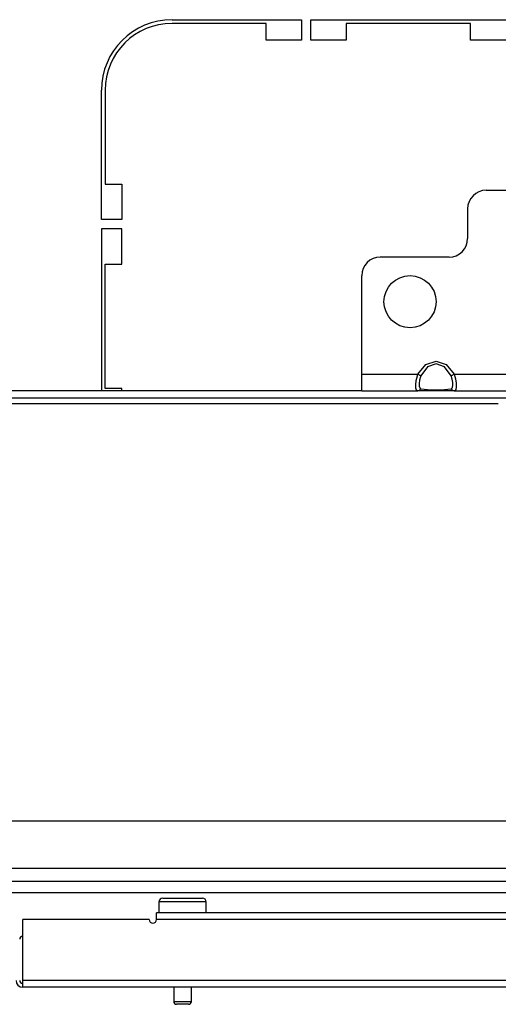
# Model space of a CAD drawing. Extents: x -219 to 36, y -55 to 161.
# Drawn here: x -126 to -121, y -55 to -44 of the extents above; entities that cross this region are included whole.
import ezdxf

# ---------------------------------------------------------------- set-up
doc = ezdxf.new("R2010")
doc.units = 0
doc.header["$MEASUREMENT"] = 0
doc.layers.add('TFR-TRI', color=7, linetype='CONTINUOUS')

msp = doc.modelspace()

# ---------------------------------------------------------------- linework, layer by layer
at = {"layer": 'TFR-TRI', "color": 30, "linetype": 'CONTINUOUS'}
for p, q in [((-124.649, -44.145), (-123.279, -44.145)), ((-123.653, -44.184), (-124.649, -44.184)), ((-123.653, -44.361), (-123.653, -44.184)), ((-123.279, -44.145), (-123.279, -44.361)), ((-123.18, -44.361), (-123.18, -44.145)), ((-123.18, -44.145), (-121.113, -44.145)), ((-121.487, -44.184), (-122.806, -44.184)), ((-122.806, -44.184), (-122.806, -44.361)), ((-121.487, -44.361), (-121.487, -44.184)), ((-123.279, -44.361), (-123.653, -44.361)), ((-122.806, -44.361), (-123.18, -44.361)), ((-121.113, -44.361), (-121.487, -44.361)), ((-125.397, -46.263), (-125.397, -44.893)), ((-125.357, -44.893), (-125.357, -45.889)), ((-125.357, -45.889), (-125.18, -45.889)), ((-125.18, -45.889), (-125.18, -46.263)), ((-125.18, -46.263), (-125.397, -46.263)), ((-125.397, -46.361), (-125.397, -48.078)), ((-125.18, -46.361), (-125.397, -46.361)), ((-125.18, -46.735), (-125.18, -46.361)), ((-125.357, -46.735), (-125.18, -46.735)), ((-125.357, -48.054), (-125.357, -46.735)), ((-125.18, -48.054), (-125.357, -48.054)), ((-125.18, -48.078), (-125.18, -48.054))]:
    msp.add_line(p, q, dxfattribs=at)
at = {"layer": 'TFR-TRI', "color": 163, "linetype": 'CONTINUOUS'}
for p, q in [((-121.322, -45.952), (-120.416, -45.952)), ((-121.519, -46.149), (-121.519, -46.464)), ((-121.716, -46.661), (-122.444, -46.661)), ((-122.641, -47.901), (-122.641, -46.858)), ((-121.961, -47.8), (-121.853, -47.763)), ((-121.853, -47.763), (-121.746, -47.8)), ((-122.045, -47.901), (-121.961, -47.8)), ((-121.943, -47.824), (-122.013, -47.917)), ((-121.853, -47.791), (-121.943, -47.824)), ((-121.764, -47.824), (-121.853, -47.791)), ((-121.694, -47.917), (-121.764, -47.824)), ((-121.746, -47.8), (-121.662, -47.901)), ((-122.641, -48.026), (-122.641, -47.901)), ((-122.641, -47.901), (-122.045, -47.901)), ((-122.068, -48.013), (-122.063, -47.967)), ((-122.063, -47.967), (-122.05, -47.917)), ((-122.05, -47.917), (-122.045, -47.901)), ((-122.045, -47.901), (-122.026, -47.911)), ((-122.028, -47.965), (-122.032, -48)), ((-122.018, -47.929), (-122.028, -47.965)), ((-122.026, -47.911), (-122.013, -47.917)), ((-122.013, -47.917), (-122.018, -47.929)), ((-121.694, -47.917), (-121.681, -47.911)), ((-121.682, -47.953), (-121.694, -47.917)), ((-121.676, -47.989), (-121.682, -47.953)), ((-121.681, -47.911), (-121.662, -47.901)), ((-121.675, -48.019), (-121.676, -47.989)), ((-121.662, -47.901), (-120.076, -47.901)), ((-121.662, -47.901), (-121.647, -47.95)), ((-121.647, -47.95), (-121.64, -47.998)), ((-122.641, -48.078), (-122.641, -48.026)), ((-122.641, -48.078), (-122.045, -48.078)), ((-122.067, -48.049), (-122.068, -48.013)), ((-122.059, -48.071), (-122.067, -48.049)), ((-122.045, -48.078), (-122.059, -48.071)), ((-122.045, -48.078), (-122.026, -48.072)), ((-121.961, -48.078), (-122.045, -48.078)), ((-122.032, -48), (-122.031, -48.028)), ((-122.031, -48.028), (-122.025, -48.047)), ((-122.026, -48.072), (-122.013, -48.055)), ((-122.025, -48.047), (-122.013, -48.055)), ((-122.013, -48.055), (-121.943, -48.063)), ((-121.853, -48.078), (-121.961, -48.078)), ((-121.943, -48.063), (-121.853, -48.067)), ((-121.853, -48.067), (-121.764, -48.063)), ((-121.746, -48.078), (-121.853, -48.078)), ((-121.764, -48.063), (-121.694, -48.055)), ((-121.662, -48.078), (-121.746, -48.078)), ((-121.694, -48.055), (-121.689, -48.053)), ((-121.694, -48.055), (-121.681, -48.072)), ((-121.689, -48.053), (-121.679, -48.042)), ((-121.681, -48.072), (-121.662, -48.078)), ((-121.679, -48.042), (-121.675, -48.019)), ((-121.656, -48.077), (-121.662, -48.078)), ((-121.662, -48.078), (-120.076, -48.078)), ((-121.644, -48.065), (-121.656, -48.077)), ((-121.639, -48.038), (-121.644, -48.065)), ((-121.64, -47.998), (-121.639, -48.038))]:
    msp.add_line(p, q, dxfattribs=at)
at = {"layer": 'TFR-TRI', "color": 58, "linetype": 'CONTINUOUS'}
for p, q in [((-122.641, -48.078), (-130.121, -48.078)), ((-117.745, -48.157), (-135.017, -48.157)), ((-121.194, -48.216), (-131.568, -48.216)), ((-119.34, -52.637), (-133.422, -52.637)), ((-136.127, -53.137), (-116.635, -53.137))]:
    msp.add_line(p, q, dxfattribs=at)
at = {"layer": 'TFR-TRI', "color": 21, "linetype": 'CONTINUOUS'}
for p, q in [((-137.975, -53.275), (-114.786, -53.275)), ((-137.975, -53.393), (-114.786, -53.393))]:
    msp.add_line(p, q, dxfattribs=at)
at = {"layer": 'TFR-TRI', "color": 5, "linetype": 'CONTINUOUS'}
for p, q in [((-124.788, -53.493), (-124.788, -53.61)), ((-124.755, -53.493), (-124.788, -53.493)), ((-124.663, -53.493), (-124.755, -53.493)), ((-124.748, -53.453), (-124.708, -53.453)), ((-124.708, -53.453), (-124.603, -53.453)), ((-124.538, -53.493), (-124.663, -53.493)), ((-124.603, -53.453), (-124.474, -53.453)), ((-124.413, -53.493), (-124.538, -53.493)), ((-124.474, -53.453), (-124.369, -53.453)), ((-124.322, -53.493), (-124.413, -53.493)), ((-124.369, -53.453), (-124.328, -53.453)), ((-124.288, -53.493), (-124.322, -53.493)), ((-124.288, -53.61), (-124.288, -53.493)), ((-124.632, -54.397), (-124.632, -54.548)), ((-124.444, -54.548), (-124.444, -54.397)), ((-124.632, -54.548), (-124.585, -54.548)), ((-124.585, -54.548), (-124.491, -54.548)), ((-124.491, -54.548), (-124.444, -54.548)), ((-124.584, -54.578), (-124.602, -54.578)), ((-124.538, -54.578), (-124.584, -54.578)), ((-124.493, -54.578), (-124.538, -54.578)), ((-124.474, -54.578), (-124.493, -54.578))]:
    msp.add_line(p, q, dxfattribs=at)
at = {"layer": 'TFR-TRI', "color": 22, "linetype": 'CONTINUOUS'}
for p, q in [((-124.814, -53.63), (-124.814, -53.61)), ((-116.476, -53.61), (-124.814, -53.61)), ((-126.231, -54.326), (-126.231, -53.68)), ((-124.893, -53.68), (-126.231, -53.68)), ((-124.814, -53.68), (-124.814, -53.63)), ((-116.474, -53.68), (-124.814, -53.68)), ((-126.231, -54.376), (-126.231, -54.326)), ((-115.197, -54.326), (-126.231, -54.326)), ((-126.231, -54.397), (-126.231, -54.376)), ((-115.062, -54.397), (-126.231, -54.397))]:
    msp.add_line(p, q, dxfattribs=at)
at = {"layer": 'TFR-TRI', "color": 163, "linetype": 'CONTINUOUS'}
msp.add_circle((-122.129, -47.133), 0.276, dxfattribs=at)
at = {"layer": 'TFR-TRI', "color": 30, "linetype": 'CONTINUOUS'}
for radius in [0.748, 0.709]:
    msp.add_arc((-124.649, -44.893), radius, 90, 180, dxfattribs=at)
at = {"layer": 'TFR-TRI', "color": 163, "linetype": 'CONTINUOUS'}
for centre, start, end in [((-121.322, -46.149), 90, 180), ((-121.716, -46.464), 270, 0), ((-122.444, -46.858), 90, 180)]:
    msp.add_arc(centre, 0.197, start, end, dxfattribs=at)
at = {"layer": 'TFR-TRI', "color": 5, "linetype": 'CONTINUOUS'}
for centre, radius, start, end in [((-124.748, -53.493), 0.04, 90, 180), ((-124.328, -53.493), 0.04, 0, 90), ((-124.602, -54.548), 0.03, 180, 270), ((-124.474, -54.548), 0.03, 270, 0)]:
    msp.add_arc(centre, radius, start, end, dxfattribs=at)
at = {"layer": 'TFR-TRI', "color": 22, "linetype": 'CONTINUOUS'}
for centre, radius, end in [((-124.853, -53.68), 0.0394, 0), ((-126.231, -54.326), 0.0709, 270)]:
    msp.add_arc(centre, radius, 180, end, dxfattribs=at)
at = {"layer": 'TFR-TRI', "color": 58, "linetype": 'CONTINUOUS'}
for centre, start, end in [((-126.231, -53.889), 90, 180), ((-126.231, -54.326), 180, 270)]:
    msp.add_arc(centre, 0.0315, start, end, dxfattribs=at)

doc.saveas('drawing.dxf')
